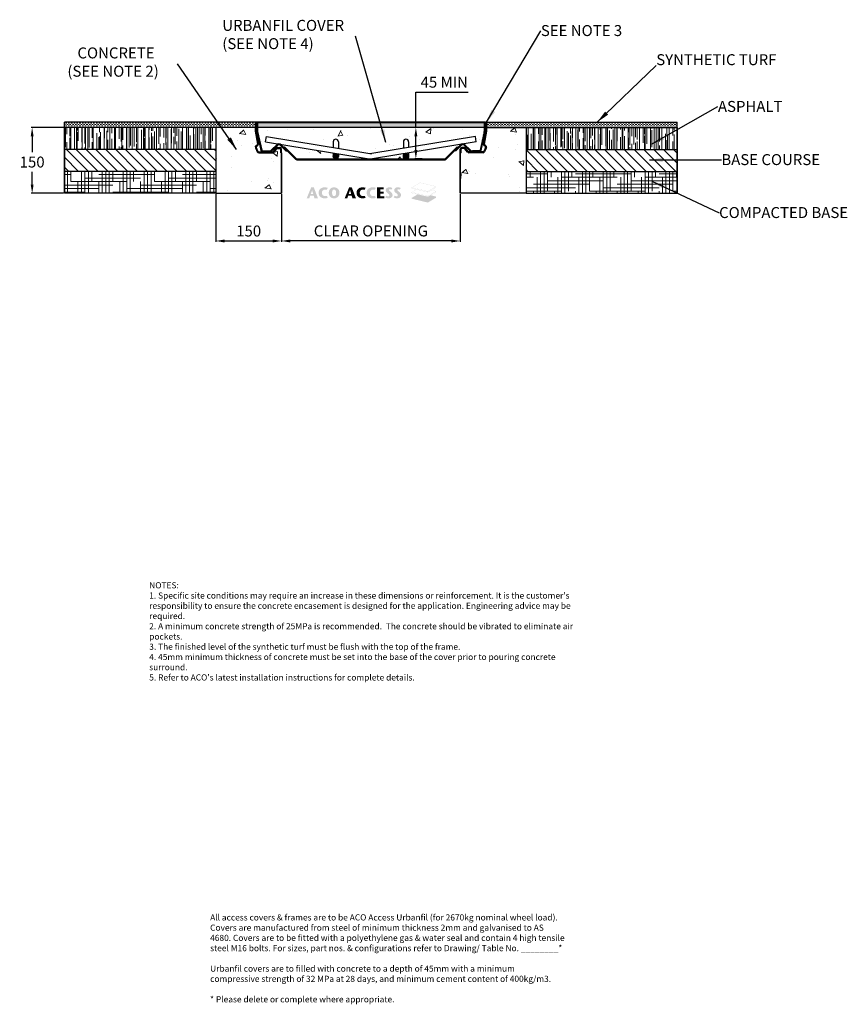
# Model space of a CAD drawing. Units: millimetres. Extents: x 934 to 2819, y 950 to 3194.
import ezdxf

# ---------------------------------------------------------------- set-up
doc = ezdxf.new("R2010")
doc.units = ezdxf.units.MM
doc.layers.add('DETAIL', color=7, linetype='Continuous')
doc.layers.add('titles', color=7, linetype='Continuous')
for name, color, linetype, lineweight in [('DIMENSIONS', 7, 'Continuous', 0), ('HATCH', 7, 'Continuous', 0), ('NOTES', 7, 'Continuous', 0)]:
    doc.layers.add(name, color=color, linetype=linetype, lineweight=lineweight)
doc.styles.add('SLDTEXTSTYLE0', font='ARIAL.TTF')
doc.styles.add('TITLETEXT', font='ARIAL.TTF', dxfattribs={"height": 0.125})
doc.dimstyles.new('ACO1', dxfattribs={"dimscale": 0, "dimtxt": 25, "dimasz": 20, "dimexe": 2, "dimexo": 2, "dimgap": 10, "dimtad": 1, "dimtih": 1, "dimtoh": 1, "dimlfac": -1, "dimdsep": 46, "dimtxsty": 'SLDTEXTSTYLE0', "dimcen": 0, "dimclrd": 1, "dimclre": 1, "dimclrt": 256, "dimadec": 0, "dimazin": 0, "dimtfac": 0.6, "dimtofl": 0, "dimtmove": 0, "dimatfit": 3, "dimfxl": 0, "dimtolj": 1, "dimarcsym": 0})
doc.dimstyles.new('SLDDIMSTYLE0', dxfattribs={"dimtxt": 2.5, "dimasz": 30, "dimexe": 10, "dimexo": 30, "dimgap": 0.875, "dimtad": 0, "dimtih": 1, "dimtoh": 1, "dimzin": 12, "dimdsep": 46, "dimtxsty": 'SLDTEXTSTYLE0', "dimcen": 0.09, "dimclrd": 7, "dimclre": 7, "dimclrt": 7, "dimadec": 0, "dimazin": 0, "dimtfac": 1, "dimtofl": 0, "dimtmove": 0, "dimatfit": 1, "dimfxl": 0, "dimtolj": 1, "dimtzin": 12, "dimarcsym": 0})
pattern_1 = [(170, (-86749.23, 1030.04), (-57.96651, 124.30957), [14.2875, -157.1625]), (115, (-86749.23, 1030.04), (-110.87887, -94.53713), [11.43, -125.73]), (220.451, (-86754.06, 1040.4), (-168.84506, 29.7732), [12.1425, -133.5675]), (166.1842, (-86782.22, 1010.99), (-74.34735, 191.83687), [21.43125, -235.74375]), (216.6356, (-86788.42, 1026.97), (-249.7342, 61.414), [18.21375, -200.35125]), (111.184, (-86782.22, 1010.99), (-249.73406, 61.4144), [17.145, -188.595]), (141, (-86783.5, 1032.25), (9.56782, 136.82632), [14.2875, -157.1625]), (86, (-86783.5, 1032.25), (-142.80935, -28.9289), [11.43, -125.73]), (191.4514, (-86782.7, 1043.65), (-133.24164, 107.897), [12.1425, -133.5675]), (157.5, (-86749.226, 1030.04), (-56.078335, -29.702033), [0, -124.206, 0, -127.635, 0, -126.20625]), (127.5, (-86749.226, 1030.04), (-90.126566, 5.83293), [0, -72.771, 0, -121.3485, 0, -48.10125]), (87.5, (-86727.985, 993.25), (-47.125545, 90.216954), [0, -47.625, 0, -148.59, 0, -197.1675]), (77.5, (-86718.46, 976.75), (-72.06343, 86.67779), [0, -61.9125, 0, -98.679, 0, -140.0175])]
pattern_2 = [(45, (1137.649, 2751.051), (-2.245064, 2.245064), [])]
pattern_3 = [(170, (-86897.01, -1684), (-57.96651, 124.30957), [14.2875, -157.1625]), (115, (-86897.01, -1684), (-110.87887, -94.53713), [11.43, -125.73]), (220.451, (-86901.85, -1673.64), (-168.84506, 29.7732), [12.1425, -133.5675]), (166.1842, (-86930.01, -1703.05), (-74.34735, 191.83687), [21.43125, -235.74375]), (216.6356, (-86936.2, -1687.06), (-249.7342, 61.414), [18.21375, -200.35125]), (111.184, (-86930, -1703.05), (-249.73406, 61.4144), [17.145, -188.595]), (141, (-86931.29, -1681.79), (9.56782, 136.82632), [14.2875, -157.1625]), (86, (-86931.29, -1681.79), (-142.80935, -28.9289), [11.43, -125.73]), (191.4514, (-86930.49, -1670.39), (-133.24164, 107.897), [12.1425, -133.5675]), (157.5, (-86897.015, -1684), (-56.078335, -29.702033), [0, -124.206, 0, -127.635, 0, -126.20625]), (127.5, (-86897.015, -1684), (-90.126566, 5.83293), [0, -72.771, 0, -121.3485, 0, -48.10125]), (87.5, (-86875.774, -1720.79), (-47.125545, 90.216954), [0, -47.625, 0, -148.59, 0, -197.1675]), (77.5, (-86866.25, -1737.29), (-72.06343, 86.67779), [0, -61.9125, 0, -98.679, 0, -140.0175])]
pattern_4 = [(0, (-86897.015, -1684), (3.175, 3.175), [3.175, -3.175])]

# ---------------------------------------------------------------- blocks, each defined once
blk = doc.blocks.new('A$C315056CB')
at = {"layer": 'DETAIL'}
blk.add_line((0, 0), (344.7, 0), dxfattribs=at)
blk = doc.blocks.new('Access Hatch')
at = {"layer": 'HATCH'}
h = blk.add_hatch(color=7, dxfattribs=at)
h.paths.add_polyline_path([(62.8, 898.6), (89.9, 964.9), (105.9, 964.9), (131.3, 898.6), (109.9, 898.6), (105.2, 915), (84, 915), (78.4, 898.6)])
h.paths.add_polyline_path([(87.7, 925.5), (102.1, 925.5), (95.5, 948.2)], flags=16)
h.paths.add_polyline_path([(185.9, 913.6), (179.8, 912.3), (173.6, 911.8), (165.9, 913.6), (161.8, 916.3), (157.9, 920.8), (155.7, 925.9), (154.8, 931.8), (155.5, 937.1), (157.6, 942.2), (161.1, 946.7), (164.5, 949.3), (169.2, 951.2), (173.6, 951.7), (179.3, 951.4), (185, 950.3), (190.1, 962.4), (182, 964.5), (173.6, 964.9), (166.3, 964.8), (160.4, 964), (154.3, 961.9), (150.5, 959.8), (146.6, 957.1), (141.5, 952.1), (138.5, 947.4), (136.7, 942.7), (135.7, 936.6), (135.3, 931.8), (135.6, 927.3), (136.2, 923.2), (137.3, 919), (139.7, 914), (142.5, 910.3), (146.6, 906.5), (150.2, 904), (153.1, 902.3), (159.4, 899.9), (165.6, 898.9), (170.2, 898.7), (173.6, 898.6), (178.3, 898.8), (183.1, 899.3), (186.8, 900.1), (190.1, 901.2)])
h.paths.add_polyline_path([(229.1, 898.6), (237.6, 899.3), (243.3, 901.2), (248.9, 904.6), (252.7, 907.9), (256.7, 913), (259.3, 918.5), (260.7, 924.2), (261.5, 931.8), (261.1, 936.4), (259.9, 943.3), (257.9, 948.4), (255.6, 952.2), (252.7, 955.7), (248.7, 959.1), (244.4, 961.8), (238.7, 964), (233.2, 964.8), (229.1, 964.9), (223.4, 964.7), (219.3, 964), (214.9, 962.3), (210.3, 959.7), (206.5, 956.6), (203.5, 953.4), (200.7, 949.2), (198.8, 945), (197.6, 939.9), (197.1, 936.1), (196.8, 931), (197.4, 925), (198.8, 918.8), (201.7, 912.8), (205.6, 907.9), (210.4, 903.8), (216.2, 900.7), (222.7, 899)])
h.paths.add_polyline_path([(229.1, 911.9), (231.9, 912.2), (233.4, 912.7), (235.6, 914), (237.6, 916.1), (239.2, 918.9), (240.1, 921.6), (240.7, 924.6), (241.1, 930.9), (241, 936.6), (240.3, 941.1), (239.2, 944.7), (237.3, 947.8), (235.7, 949.4), (233.1, 951), (230.4, 951.6), (229.1, 951.7), (226.9, 951.5), (224.4, 950.7), (222.2, 949.2), (220.3, 946.9), (218.6, 943.6), (217.6, 939.6), (217.2, 935.9), (217.1, 931.6), (217.3, 926.8), (218.2, 921.3), (219.5, 917.9), (221.6, 914.9), (223.4, 913.5), (225.4, 912.5), (227.5, 912)], flags=16)
h = blk.add_hatch(color=7, dxfattribs=at)
h.paths.add_polyline_path([(293.5, 898.6), (309.1, 898.6), (314.7, 915), (335.9, 915), (340.6, 898.6), (362, 898.6), (336.6, 964.9), (320.6, 964.9)])
h.paths.add_polyline_path([(318.4, 925.5), (332.8, 925.5), (326.2, 948.2)], flags=16)
for points in [[(416.3, 913.6), (410.2, 912.3), (404, 911.8), (399, 912.6), (393.8, 915), (390.4, 918.1), (388.1, 921.2), (386.2, 925.5), (385.5, 928.7), (385.2, 931.8), (385.5, 935.1), (386.5, 938.9), (388.8, 943.5), (390.8, 946), (393.3, 948.2), (395.6, 949.6), (398.4, 950.8), (402, 951.6), (404, 951.7), (407.2, 951.6), (409.7, 951.4), (412.6, 951), (415.4, 950.3), (420.5, 962.4), (416, 963.8), (412.4, 964.5), (407.3, 964.9), (404, 964.9), (399.2, 964.9), (395.3, 964.7), (389.9, 963.7), (385.6, 962.3), (381.3, 960.1), (378.4, 958.2), (377, 957.1), (374, 954.4), (371.8, 952), (369.6, 948.8), (367.9, 945.3), (366.8, 941.4), (366.1, 937.2), (365.8, 933.9), (365.8, 929.3), (366.4, 924.5), (367.4, 919.8), (369.9, 914.3), (373.6, 909.5), (376.2, 907.1), (381.2, 903.6), (386.3, 901.1), (392.4, 899.3), (398.9, 898.7), (405, 898.7), (411.4, 899), (416.2, 899.8), (420.5, 901.2)], [(490.6, 898.8), (534, 898.8), (534, 911.4), (510.2, 911.4), (510.2, 927.4), (529.6, 927.4), (529.6, 939.1), (510.2, 939.1), (510.2, 952.3), (530.1, 952.3), (530.1, 964.7), (490.6, 964.7)]]:
    blk.add_hatch(color=7, dxfattribs=at).paths.add_polyline_path(points)
h = blk.add_hatch(color=7, dxfattribs=at)
h.paths.add_polyline_path([(477.8, 913.6), (471.7, 912.3), (467.1, 911.9), (462.7, 912), (458.5, 913.3), (454.3, 915.8), (451.3, 918.8), (449.3, 921.7), (447.5, 925.9), (446.9, 929.3), (446.7, 931.8), (447.1, 935.7), (448.5, 940.3), (450.7, 944), (453.2, 946.9), (456.3, 949.2), (460.5, 951), (464.4, 951.7), (468.6, 951.6), (472.7, 951.2), (476.8, 950.3), (481.9, 962.4), (476.8, 964), (471.3, 964.7), (465.5, 964.9), (459.8, 964.9), (454.4, 964.4), (448.6, 962.9), (445, 961.3), (441.5, 959.3), (438.5, 957.1), (434.7, 953.6), (431.6, 949.6), (429, 944.2), (427.8, 939), (427.2, 931.8), (427.6, 926.2), (429.1, 919), (431.3, 914.5), (434.4, 910.3), (437.7, 907.1), (442.6, 903.6), (447, 901.4), (452, 899.7), (457.1, 898.9), (463.5, 898.6), (468.4, 898.7), (472.9, 899), (478.2, 900), (481.9, 901.2)])
h.paths.add_polyline_path([(539.8, 904.4), (546.2, 900.6), (551.1, 899.3), (555.8, 898.8), (560.6, 898.7), (566.6, 899), (573.2, 901), (577.5, 903.6), (581.1, 907.4), (583.4, 911.7), (584.4, 916.3), (584.4, 918.8), (583.8, 922.9), (582.3, 927), (579.7, 931), (576.1, 935), (572.9, 937.9), (569.6, 940.9), (566.4, 943.5), (563.6, 946), (562.5, 948.1), (562.5, 950.6), (563.6, 952.6), (565.6, 953.8), (568.1, 954.1), (570.2, 954), (572.8, 953.4), (574.9, 952.6), (577.5, 951.2), (582.6, 961.2), (579.1, 962.8), (575.5, 964), (572.1, 964.8), (568.1, 965.2), (564.6, 965.3), (561.2, 965.1), (557.7, 964.5), (552.7, 962.8), (549.1, 960.4), (546.6, 957.9), (544.5, 954.8), (543.4, 951.5), (543.2, 950.2), (543.2, 945.9), (544.5, 941.5), (547.2, 937.4), (550.6, 933.6), (554.3, 930.4), (557.2, 928), (561.9, 923.7), (564.1, 921), (565.1, 917), (564.2, 913.8), (561.8, 911.3), (559, 910.4), (556.7, 910.2), (553.1, 911), (549.7, 912.6), (546.4, 914.8)])
h.paths.add_polyline_path([(597.9, 914.8), (591.3, 904.4), (594.9, 902), (599.4, 900.1), (604.5, 899), (608.3, 898.7), (612.9, 898.7), (616.6, 898.9), (621.4, 899.7), (625.2, 901.2), (628.7, 903.4), (631.9, 906.5), (634.2, 910.3), (635.5, 914.3), (635.8, 918.8), (635.4, 922.2), (634.5, 925.3), (632.9, 928.4), (631, 931.2), (628.6, 933.9), (624.6, 937.7), (621.4, 940.5), (618.3, 943.1), (614.8, 946.3), (613.9, 948), (613.8, 949.7), (614.2, 951.3), (615.2, 952.8), (617.2, 953.8), (619.7, 954.1), (622.3, 953.9), (625.4, 953), (629, 951.2), (634.1, 961.2), (631.1, 962.6), (627.8, 963.8), (624.2, 964.6), (619.5, 965.2), (616.2, 965.3), (612.2, 965), (608.6, 964.4), (605.1, 963.2), (601.4, 961), (598.1, 958), (595.6, 954), (594.5, 948.7), (594.9, 944.8), (596, 941.5), (598.4, 937.6), (602.1, 933.7), (605.2, 930.8), (609.5, 927.3), (614.5, 922.5), (616.3, 919.3), (616.5, 916.3), (615.5, 913.5), (613.2, 911.4), (610.6, 910.4), (608.2, 910.3), (604.7, 911), (602.4, 911.9), (600.1, 913.2)])
edge = h.paths.add_edge_path()
edge.add_line((534.2, 898.6), (534.2, 911.6))
edge.add_line((534.2, 911.6), (510.4, 911.6))
edge.add_line((510.4, 911.6), (510.4, 927.2))
edge.add_line((510.4, 927.2), (529.8, 927.2))
edge.add_line((529.8, 927.2), (529.8, 939.3))
edge.add_line((529.8, 939.3), (510.4, 939.3))
edge.add_line((510.4, 939.3), (510.4, 952.1))
edge.add_line((510.4, 952.1), (530.3, 952.1))
edge.add_line((530.3, 952.1), (530.3, 964.9))
edge.add_line((530.3, 964.9), (490.4, 964.9))
edge.add_line((490.4, 964.9), (490.4, 898.6))
edge.add_line((490.4, 898.6), (534.2, 898.6))
h = blk.add_hatch(color=155, dxfattribs=at)
h.paths.add_polyline_path([(798.9, 872.7), (848.6, 902.1), (848.6, 909.1), (815.8, 917), (848.6, 936.4), (848.6, 941.9), (821.7, 948.4), (848.6, 964.2), (848.6, 970.8), (751.7, 994), (701.4, 964.4), (701.4, 958.4), (728.5, 951.9), (701.4, 935.9), (701.4, 930.5), (736.4, 922.1), (701.4, 901.5), (701.4, 896.1)])
h.paths.add_polyline_path([(798.4, 908.3), (798.4, 911.7), (702.4, 934.7), (702.4, 931.3)], flags=16)
h.paths.add_polyline_path([(799.4, 911.7), (799.4, 908.5), (847.6, 936.9), (847.6, 940.2)], flags=16)
h.paths.add_polyline_path([(702.8, 935.6), (798.9, 912.6), (847.4, 941.2), (820.5, 947.6), (799, 935), (729.9, 951.5)], flags=16)
h.paths.add_polyline_path([(702.4, 959.1), (798.4, 936.2), (798.4, 940.6), (702.4, 963.1)], flags=16)
h.paths.add_polyline_path([(702.8, 964), (798.9, 941.5), (847.4, 970.1), (751.8, 992.9)], flags=16)
h.paths.add_polyline_path([(799.4, 940.6), (799.4, 936.4), (847.6, 964.8), (847.6, 969)], flags=16)
blk = doc.blocks.new('*D29')
at = {"layer": 'Defpoints', "color": 0}
for p in [(1035.7, 2947.9), (962.1, 2797.9), (1035.7, 2797.9)]:
    blk.add_point(p, dxfattribs=at)
at = {"layer": 'DIMENSIONS', "color": 0, "lineweight": -2}
for p, q in [((1033.7, 2947.9), (960.1, 2947.9)), ((962.1, 2927.9), (962.1, 2892)), ((962.1, 2817.9), (962.1, 2846.5)), ((1033.7, 2797.9), (960.1, 2797.9))]:
    blk.add_line(p, q, dxfattribs=at)
at = {"layer": 'DIMENSIONS', "color": 0}
for points in [[(958.8, 2927.9), (965.4, 2927.9), (962.1, 2947.9)], [(958.8, 2817.9), (965.4, 2817.9), (962.1, 2797.9)]]:
    blk.add_solid(points, dxfattribs=at)
at = {"layer": 'DIMENSIONS', "insert": (962.1, 2869.2), "char_height": 25, "attachment_point": 5, "style": 'SLDTEXTSTYLE0'}
blk.add_mtext('\\A1;150', dxfattribs=at)
blk = doc.blocks.new('*D30')
at = {"layer": 'Defpoints', "color": 0}
for p in [(1530.4, 2797.9), (1937.4, 2797.9), (1530.4, 2689.3)]:
    blk.add_point(p, dxfattribs=at)
at = {"layer": 'DIMENSIONS', "color": 0, "lineweight": -2}
for p, q in [((1530.4, 2795.9), (1530.4, 2687.3)), ((1937.4, 2795.9), (1937.4, 2687.3)), ((1917.4, 2689.3), (1550.4, 2689.3))]:
    blk.add_line(p, q, dxfattribs=at)
at = {"layer": 'DIMENSIONS', "color": 0}
for points in [[(1550.4, 2692.6), (1550.4, 2685.9), (1530.4, 2689.3)], [(1917.4, 2692.6), (1917.4, 2685.9), (1937.4, 2689.3)]]:
    blk.add_solid(points, dxfattribs=at)
at = {"layer": 'DIMENSIONS', "insert": (1733.9, 2712.2), "char_height": 25, "attachment_point": 5, "style": 'SLDTEXTSTYLE0'}
blk.add_mtext('\\A1;CLEAR OPENING', dxfattribs=at)
blk = doc.blocks.new('*D31')
at = {"layer": 'Defpoints', "color": 0}
for p in [(1380.4, 2797.9), (1530.4, 2797.9), (1530.4, 2689.3)]:
    blk.add_point(p, dxfattribs=at)
at = {"layer": 'DIMENSIONS', "color": 0, "lineweight": -2}
for p, q in [((1380.4, 2795.9), (1380.4, 2687.3)), ((1530.4, 2795.9), (1530.4, 2687.3)), ((1400.4, 2689.3), (1510.4, 2689.3))]:
    blk.add_line(p, q, dxfattribs=at)
at = {"layer": 'DIMENSIONS', "color": 0}
for points in [[(1400.4, 2692.6), (1400.4, 2685.9), (1380.4, 2689.3)], [(1510.4, 2692.6), (1510.4, 2685.9), (1530.4, 2689.3)]]:
    blk.add_solid(points, dxfattribs=at)
at = {"layer": 'DIMENSIONS', "insert": (1455.4, 2712), "char_height": 25, "attachment_point": 5, "style": 'SLDTEXTSTYLE0'}
blk.add_mtext('\\A1;150', dxfattribs=at)
blk = doc.blocks.new('*D32')
at = {"layer": 'Defpoints', "color": 0}
for p in [(1836.4, 2947.9), (1852.5, 2947.9), (1852.5, 2876.4)]:
    blk.add_point(p, dxfattribs=at)
at = {"layer": 'DIMENSIONS', "color": 0, "lineweight": -2}
for p, q in [((1836.4, 2947.9), (1836.4, 3028.5)), ((1836.4, 3028.5), (1955.7, 3028.5)), ((1850.5, 2947.9), (1834.4, 2947.9)), ((1836.4, 2896.4), (1836.4, 2927.9)), ((1850.5, 2876.4), (1834.4, 2876.4))]:
    blk.add_line(p, q, dxfattribs=at)
at = {"layer": 'DIMENSIONS', "color": 0}
for points in [[(1833.1, 2927.9), (1839.8, 2927.9), (1836.4, 2947.9)], [(1833.1, 2896.4), (1839.8, 2896.4), (1836.4, 2876.4)]]:
    blk.add_solid(points, dxfattribs=at)
at = {"layer": 'DIMENSIONS', "insert": (1901.1, 3051.2), "char_height": 25, "attachment_point": 5, "style": 'SLDTEXTSTYLE0'}
blk.add_mtext('\\A1;45 MIN', dxfattribs=at)

msp = doc.modelspace()

# ---------------------------------------------------------------- hatches: boundary and pattern name
at = {"layer": 'HATCH'}
h = msp.add_hatch(dxfattribs=at)
h.set_pattern_fill('DASH', color=256, style=0)
h.set_pattern_definition(pattern_4)
h.paths.add_polyline_path([(1470.397, 2959.879), (1470.397, 2947.879), (1035.69, 2947.879), (1035.69, 2959.879)])
h = msp.add_hatch(dxfattribs=at)
h.set_pattern_fill('AR-RROOF', color=256, scale=0.5, angle=90, style=0)
h.set_pattern_definition([(90, (-86897.015, -1684), (-12.7, 27.94), [190.5, -25.4, 63.5, -12.7]), (90, (-86903.365, -1667.109), (-16.891, -12.7), [38.1, -4.191, 76.2, -9.525]), (90, (-86907.81, -1677.65), (-8.509, 66.04), [101.6, -17.78, 50.8, -12.7])])
edge = h.paths.add_edge_path()
edge.add_line((1380.397, 2947.879), (1380.397, 2897.879))
edge.add_line((1380.397, 2897.879), (1035.69, 2897.879))
edge.add_line((1035.69, 2897.879), (1035.69, 2947.879))
edge.add_line((1035.69, 2947.879), (1380.397, 2947.879))
h = msp.add_hatch(dxfattribs=at)
h.set_pattern_fill('AR-CONC', color=256, scale=0.75, angle=120, style=0)
h.set_pattern_definition(pattern_3)
h.paths.add_polyline_path([(1470.397, 2947.879), (1470.458, 2939.185), (1475.564, 2910.226), (1474.615, 2908.159), (1470.586, 2904.594), (1470.742, 2901.755), (1474.742, 2892.755), (1478.397, 2890.379), (1510.397, 2890.379), (1513.498, 2891.852), (1519.847, 2899.643), (1521.397, 2900.379), (1526.397, 2900.379), (1527.812, 2899.793), (1528.397, 2898.379), (1528.397, 2890.379), (1530.397, 2890.379), (1530.397, 2797.879), (1380.397, 2804.228), (1380.397, 2947.879)])
h.paths.add_polyline_path([(1380.397, 2804.228), (1380.398, 2797.879), (1530.397, 2797.879)], flags=17)
h = msp.add_hatch(dxfattribs=at)
h.set_pattern_fill('ANSI31', color=256, style=0)
h.set_pattern_definition(pattern_2)
h.paths.add_polyline_path([(1493.897, 2892.379), (1478.397, 2892.379, -0.29639154), (1476.57, 2893.567), (1472.57, 2902.567, -0.38029859), (1473.377, 2905.099), (1475.635, 2906.439, 0.34814912), (1477.41, 2911.079), (1477.445, 2911.079), (1472.397, 2939.705), (1472.397, 2939.705), (1472.397, 2959.879), (1470.397, 2959.879), (1470.397, 2939.879, 0.04366094), (1470.458, 2939.185), (1475.564, 2910.226, -0.31206119), (1474.615, 2908.159), (1472.357, 2906.819, 0.38029859), (1470.742, 2901.755), (1474.742, 2892.755, 0.29639154), (1478.397, 2890.379), (1493.897, 2890.379)])
h.paths.add_polyline_path([(1513.498, 2891.852), (1519.847, 2899.643, -0.22545717), (1521.397, 2900.379), (1526.397, 2900.379, -0.41421356), (1528.397, 2898.379), (1528.397, 2890.379), (1530.397, 2890.379), (1530.397, 2898.379, 0.41421356), (1526.397, 2902.379), (1521.397, 2902.379, 0.24354945), (1518.131, 2900.688, 0.00159247), (1518.122, 2900.692), (1511.948, 2893.116, -0.22545717), (1510.397, 2892.379), (1493.897, 2892.379), (1493.897, 2890.379), (1510.397, 2890.379, 0.22545717)])
h = msp.add_hatch(dxfattribs=at)
h.set_pattern_fill('ANSI31', color=256, style=0)
h.set_pattern_definition([(45, (1133.853, 2670.3862), (-2.245064, 2.245064), [])])
h.paths.add_polyline_path([(1475.897, 2959.379), (1473.897, 2959.379), (1473.897, 2939.379, 0.05240778), (1473.985, 2938.547), (1476.236, 2927.957), (1478.387, 2927.456), (1475.941, 2938.963, -0.05240778), (1475.897, 2939.379)])
h.paths.add_polyline_path([(1483.125, 2895.547, 0.35411857), (1487.037, 2892.379), (1493.897, 2892.379), (1493.897, 2894.379), (1487.037, 2894.379, -0.35411857), (1485.081, 2895.963), (1478.387, 2927.456), (1476.236, 2927.957)])
h.paths.add_polyline_path([(1502.184, 2892.379, 0.19891237), (1509.255, 2895.308), (1520.862, 2906.915, -0.41421356), (1527.933, 2906.915), (1540.468, 2894.379), (1541.883, 2895.793), (1529.347, 2908.329, 0.41421356), (1519.448, 2908.329), (1507.841, 2896.722, -0.19891237), (1502.184, 2894.379), (1493.897, 2894.379), (1493.897, 2892.379)])
h = msp.add_hatch(dxfattribs=at)
h.set_pattern_fill('DASH', color=256, style=0)
h.set_pattern_definition([(0, (-86749.2258, 1030.0382), (3.175, 3.175), [3.175, -3.175])])
h.paths.add_polyline_path([(1475.897, 2947.879), (1991.897, 2947.879), (1991.897, 2959.379), (1475.897, 2959.379)])
h = msp.add_hatch(dxfattribs=at)
h.set_pattern_fill('AR-CONC', color=256, scale=0.75, angle=15, style=0)
h.set_pattern_definition([(65, (-86749.23, 1030.04), (135.07666, 23.81767), [14.2875, -157.1625]), (10, (-86749.23, 1030.04), (-62.6183, 131.56877), [11.43, -125.73]), (115.451, (-86737.97, 1032.02), (72.45902, 155.38594), [12.1425, -133.5675]), (61.1842, (-86759.09, 1066.84), (204.5427, 22.163), [21.43125, -235.74375]), (111.6356, (-86742.04, 1068.69), (123.95733, 225.3296), [18.21375, -200.35125]), (6.184, (-86759.09, 1066.84), (123.9577, 225.32936), [17.145, -188.595]), (36, (-86738.22, 1062.57), (129.68774, -44.65507), [14.2875, -157.1625]), (341, (-86738.22, 1062.57), (9.01862, 145.4306), [11.43, -125.73]), (86.4514, (-86727.41, 1058.85), (138.70598, 100.77574), [12.1425, -133.5675]), (52.5, (-86749.226, 1030.04), (-14.17582, 61.854964), [0, -124.206, 0, -127.635, 0, -126.20625]), (22.5, (-86749.226, 1030.04), (28.96065, 85.545904), [0, -72.771, 0, -121.3485, 0, -48.10125]), (342.5, (-86790.26, 1019.043), (99.339874, 22.169915), [0, -47.625, 0, -148.59, 0, -197.1675]), (332.5, (-86808.66, 1014.11), (102.37571, 47.17407), [0, -61.9125, 0, -98.679, 0, -140.0175])])
h.paths.add_polyline_path([(1475.897, 2947.879), (1475.897, 2939.379), (1485.081, 2895.963), (1487.037, 2894.379), (1502.184, 2894.379), (1507.841, 2896.722), (1519.448, 2908.329), (1493.897, 2915.485), (1495.843, 2927.327), (1647.897, 2902.338), (1647.897, 2915.379), (1649.904, 2919.858), (1653.897, 2921.379), (1658.15, 2919.612), (1659.897, 2915.379), (1659.897, 2900.366), (1733.897, 2888.379), (1807.897, 2900.366), (1807.897, 2915.379), (1809.582, 2919.548), (1813.897, 2921.379), (1817.788, 2919.947), (1819.897, 2915.379), (1819.897, 2902.338), (1971.951, 2927.327), (1973.897, 2915.485), (1943.397, 2910.379), (1948.347, 2908.329), (1959.954, 2896.722), (1965.611, 2894.379), (1980.757, 2894.379), (1982.714, 2895.963), (1991.854, 2938.963), (1991.854, 2947.879)])
h = msp.add_hatch(dxfattribs=at)
h.set_pattern_fill('ANSI31', color=256, style=0)
h.set_pattern_definition([(45, (1253.853, 2670.3862), (-2.245064, 2.245064), [])])
h.paths.add_polyline_path([(1991.897, 2939.379, -0.05240778), (1991.854, 2938.963), (1989.408, 2927.456), (1991.559, 2927.957), (1993.81, 2938.547, 0.05240778), (1993.897, 2939.379), (1993.897, 2959.379), (1991.897, 2959.379)])
h.paths.add_polyline_path([(1982.714, 2895.963, -0.35411857), (1980.757, 2894.379), (1973.897, 2894.379), (1973.897, 2892.379), (1980.757, 2892.379, 0.35411857), (1984.67, 2895.547), (1991.559, 2927.957), (1989.408, 2927.456)])
h.paths.add_polyline_path([(1973.897, 2892.379), (1973.897, 2894.379), (1965.611, 2894.379, -0.19891237), (1959.954, 2896.722), (1948.347, 2908.329, 0.41421356), (1938.448, 2908.329), (1925.912, 2895.793), (1927.326, 2894.379), (1939.862, 2906.915, -0.41421356), (1946.933, 2906.915), (1958.539, 2895.308, 0.19891237), (1965.611, 2892.379)])
h = msp.add_hatch(dxfattribs=at)
h.set_pattern_fill('ANSI31', color=256, style=0)
h.set_pattern_definition(pattern_2)
h.paths.add_polyline_path([(1993.053, 2892.755), (1997.053, 2901.755, 0.38029859), (1995.438, 2906.819), (1993.18, 2908.159, -0.31206119), (1992.23, 2910.226), (1997.337, 2939.185, 0.04366094), (1997.397, 2939.879), (1997.397, 2959.879), (1995.397, 2959.879), (1995.397, 2939.704), (1990.261, 2910.574, 0.31206119), (1992.159, 2906.439), (1994.418, 2905.099, -0.38029859), (1995.225, 2902.567), (1991.225, 2893.567, -0.29639154), (1989.397, 2892.379), (1986.897, 2892.379), (1973.897, 2892.379), (1973.897, 2890.379), (1989.397, 2890.379, 0.29639154)])
h.paths.add_polyline_path([(1973.897, 2892.379), (1957.397, 2892.379, -0.22545717), (1955.847, 2893.116), (1949.498, 2900.906, 0.22545717), (1946.397, 2902.379), (1941.397, 2902.379, 0.41421356), (1937.397, 2898.379), (1937.397, 2890.379), (1939.397, 2890.379), (1939.397, 2898.379, -0.41421356), (1941.397, 2900.379), (1946.397, 2900.379, -0.22545717), (1947.948, 2899.643), (1954.297, 2891.852, 0.22545717), (1957.397, 2890.379), (1973.897, 2890.379)])
h = msp.add_hatch(dxfattribs=at)
h.set_pattern_fill('AR-CONC', color=256, scale=0.75, angle=120, style=0)
h.set_pattern_definition(pattern_3)
h.paths.add_polyline_path([(1997.397, 2947.879), (1997.337, 2939.185), (1992.23, 2910.226), (1993.18, 2908.159), (1997.208, 2904.594), (1997.053, 2901.755), (1993.053, 2892.755), (1989.397, 2890.379), (1957.397, 2890.379), (1954.297, 2891.852), (1947.948, 2899.643), (1946.397, 2900.379), (1941.397, 2900.379), (1939.983, 2899.793), (1939.397, 2898.379), (1939.397, 2890.379), (1937.397, 2890.379), (1937.397, 2797.879), (2087.397, 2804.228), (2087.397, 2947.879)])
h.paths.add_polyline_path([(2087.397, 2804.228), (2087.397, 2797.879), (1937.397, 2797.879)], flags=17)
h = msp.add_hatch(dxfattribs=at)
h.set_pattern_fill('DASH', color=256, style=0)
h.set_pattern_definition(pattern_4)
h.paths.add_polyline_path([(1997.397, 2959.879), (1997.397, 2947.879), (2432.105, 2947.879), (2432.105, 2959.879)])
h = msp.add_hatch(dxfattribs=at)
h.set_pattern_fill('AR-RROOF', color=256, scale=0.5, angle=90, style=0)
h.set_pattern_definition([(90, (-12500.341, -1261.384), (-12.7, 27.94), [190.5, -25.4, 63.5, -12.7]), (90, (-12506.69, -1244.493), (-16.891, -12.7), [38.1, -4.191, 76.2, -9.525]), (90, (-12511.136, -1255.034), (-8.509, 66.04), [101.6, -17.78, 50.8, -12.7])])
edge = h.paths.add_edge_path()
edge.add_line((2087.397, 2947.879), (2087.397, 2897.879))
edge.add_line((2087.397, 2897.879), (2432.105, 2897.879))
edge.add_line((2432.105, 2897.879), (2432.105, 2947.879))
edge.add_line((2432.105, 2947.879), (2087.397, 2947.879))
h = msp.add_hatch(dxfattribs=at)
h.set_pattern_fill('ANSI31', color=256, scale=5, angle=90, style=0)
h.set_pattern_definition([(135, (-86897.015, -1684), (-11.2253202, -11.2253202), [])])
h.paths.add_polyline_path([(1380.397, 2897.879), (1035.69, 2897.879), (1035.69, 2847.879), (1380.397, 2847.879)])
h = msp.add_hatch(dxfattribs=at)
h.set_pattern_fill('AR-CONC', color=256, scale=0.75, angle=120, style=0)
h.set_pattern_definition(pattern_1)
h.paths.add_polyline_path([(1525.532, 2910.286, -0.15689726), (1529.347, 2908.329), (1535.615, 2902.061), (1537.029, 2903.475), (1563.539, 2876.965, 0.19891237), (1564.954, 2876.379), (1653.897, 2876.379, -0.41421356), (1647.897, 2882.379), (1647.897, 2890.177)])
h = msp.add_hatch(dxfattribs=at)
h.set_pattern_fill('ANSI31', color=256, angle=90, style=0)
h.set_pattern_definition([(135, (1429.9392, 2796.2455), (-2.245064, -2.245064), [])])
h.paths.add_polyline_path([(1813.897, 2876.379), (1653.897, 2876.379), (1653.897, 2874.379), (1813.897, 2874.379)])
h.paths.add_polyline_path([(1905.669, 2875.551), (1932.18, 2902.061), (1930.766, 2903.475), (1904.255, 2876.965, -0.19891237), (1902.841, 2876.379), (1813.897, 2876.379), (1813.897, 2874.379), (1902.841, 2874.379, 0.19891237)])
h.paths.add_polyline_path([(1653.897, 2876.379), (1564.954, 2876.379, -0.19891237), (1563.539, 2876.965), (1537.029, 2903.475), (1535.615, 2902.061), (1562.125, 2875.551, 0.19891237), (1564.954, 2874.379), (1653.897, 2874.379)])
h = msp.add_hatch(dxfattribs=at)
h.set_pattern_fill('ANSI31', color=256, scale=5, angle=90, style=0)
h.set_pattern_definition([(135, (-12500.34, -1261.384), (-11.22532, -11.22532), [])])
h.paths.add_polyline_path([(2087.397, 2897.879), (2432.105, 2897.879), (2432.105, 2847.879), (2087.397, 2847.879)])
h = msp.add_hatch(dxfattribs=at)
h.set_pattern_fill('ANSI31', color=256, scale=0.5, style=0)
h.set_pattern_definition([(45, (1429.9392, 2796.2455), (-1.122532, 1.122532), [])])
h.paths.add_polyline_path([(1659.897, 2882.379), (1653.897, 2882.379), (1653.897, 2876.379, 0.41421356)])
h.paths.add_polyline_path([(1653.897, 2882.379), (1647.897, 2882.379, 0.41421356), (1653.897, 2876.379)])
h.paths.add_polyline_path([(1653.897, 2888.379, 0.41421356), (1647.897, 2882.379), (1653.897, 2882.379)])
h.paths.add_polyline_path([(1653.897, 2888.379), (1653.897, 2882.379), (1659.897, 2882.379, 0.41421356)])
h.paths.add_polyline_path([(1813.897, 2888.379, 0.41421356), (1807.897, 2882.379), (1813.897, 2882.379)])
h.paths.add_polyline_path([(1813.897, 2888.379), (1813.897, 2882.379), (1819.897, 2882.379, 0.41421356)])
h.paths.add_polyline_path([(1819.897, 2882.379), (1813.897, 2882.379), (1813.897, 2876.379, 0.41421356)])
h.paths.add_polyline_path([(1813.897, 2882.379), (1807.897, 2882.379, 0.41421356), (1813.897, 2876.379)])
h = msp.add_hatch(dxfattribs=at)
h.set_pattern_fill('AR-CONC', color=256, scale=0.75, angle=120, style=0)
h.set_pattern_definition(pattern_1)
h.paths.add_polyline_path([(1737.951, 2876.71, -0.04074355), (1733.897, 2876.379), (1813.897, 2876.379, -0.41421356), (1807.897, 2882.379), (1807.897, 2888.205)])
h = msp.add_hatch(dxfattribs=at)
h.set_pattern_fill('HOUND', color=256, scale=5, style=0)
h.set_pattern_definition([(0, (-86897.015, -1684), (31.75, 7.9375), [127, -63.5]), (90, (-86897.015, -1684), (-7.9375, -31.75), [127, -63.5])])
h.paths.add_polyline_path([(1380.397, 2847.879), (1035.69, 2847.879), (1035.69, 2797.879), (1380.397, 2797.879)])
h = msp.add_hatch(dxfattribs=at)
h.set_pattern_fill('HOUND', color=256, scale=5, style=0)
h.set_pattern_definition([(0, (-12500.341, -1261.384), (31.75, 7.9375), [127, -63.5]), (90, (-12500.341, -1261.384), (-7.9375, -31.75), [127, -63.5])])
h.paths.add_polyline_path([(2087.397, 2847.879), (2432.105, 2847.879), (2432.105, 2797.879), (2087.397, 2797.879)])

# ---------------------------------------------------------------- linework, layer by layer
at = {"layer": 'DETAIL'}
for p, q in [((1470.397, 2959.879), (1035.69, 2959.879)), ((1035.69, 2797.879), (1035.69, 2959.879)), ((1380.397, 2947.879), (1035.69, 2947.879)), ((1380.397, 2947.879), (1035.69, 2947.879)), ((1035.69, 2947.879), (1035.69, 2797.879)), ((1470.397, 2947.879), (1380.397, 2947.879)), ((1380.397, 2947.879), (1380.397, 2797.879)), ((1472.397, 2959.879), (1470.397, 2959.879)), ((1470.397, 2959.879), (1470.397, 2939.879)), ((1995.397, 2959.879), (1472.397, 2959.879)), ((1472.397, 2959.879), (1472.397, 2939.879)), ((1473.897, 2959.379), (1473.897, 2939.379)), ((1473.897, 2959.379), (1475.897, 2959.379)), ((1475.897, 2959.379), (1991.897, 2959.379)), ((1475.897, 2959.379), (1475.897, 2939.379)), ((1991.897, 2947.879), (1475.897, 2947.879)), ((1991.897, 2959.379), (1991.897, 2939.379)), ((1993.897, 2959.379), (1991.897, 2959.379)), ((1993.897, 2959.379), (1993.897, 2939.379)), ((1995.397, 2959.879), (1997.397, 2959.879)), ((1995.397, 2959.879), (1995.397, 2939.879)), ((1997.397, 2959.879), (1997.397, 2939.879)), ((1997.397, 2959.879), (2432.104, 2959.879)), ((1997.397, 2947.879), (2087.397, 2947.879)), ((2087.397, 2947.879), (2432.104, 2947.879)), ((2087.397, 2947.879), (2087.397, 2797.879)), ((2087.397, 2947.879), (2432.105, 2947.879)), ((2432.104, 2797.879), (2432.104, 2959.879)), ((2432.105, 2947.879), (2432.105, 2797.879)), ((1470.458, 2939.185), (1475.564, 2910.226)), ((1472.428, 2939.532), (1477.534, 2910.574)), ((1473.985, 2938.547), (1483.125, 2895.547)), ((1475.941, 2938.963), (1485.081, 2895.963)), ((1493.897, 2915.485), (1495.843, 2927.327)), ((1495.843, 2927.327), (1731.789, 2888.551)), ((1971.951, 2927.327), (1736.005, 2888.551)), ((1973.897, 2915.485), (1971.951, 2927.327)), ((1991.854, 2938.963), (1982.714, 2895.963)), ((1993.81, 2938.547), (1984.67, 2895.547)), ((1995.367, 2939.532), (1990.261, 2910.574)), ((1997.337, 2939.185), (1992.23, 2910.226)), ((1380.397, 2897.879), (1035.69, 2897.879)), ((1470.742, 2901.755), (1474.742, 2892.755)), ((1472.357, 2906.819), (1474.615, 2908.159)), ((1472.57, 2902.567), (1476.57, 2893.567)), ((1473.377, 2905.099), (1475.635, 2906.439)), ((1477.51, 2910.71), (1477.51, 2910.71)), ((1493.897, 2915.485), (1729.843, 2876.71)), ((1519.448, 2908.329), (1507.841, 2896.722)), ((1520.862, 2906.915), (1509.255, 2895.308)), ((1511.948, 2893.116), (1518.297, 2900.906)), ((1513.498, 2891.852), (1519.847, 2899.643)), ((1521.397, 2902.379), (1526.397, 2902.379)), ((1521.397, 2900.379), (1526.397, 2900.379)), ((1527.933, 2906.915), (1540.468, 2894.379)), ((1528.397, 2890.379), (1528.397, 2898.379)), ((1529.347, 2908.329), (1562.125, 2875.551)), ((1530.397, 2890.379), (1530.397, 2898.379)), ((1535.615, 2902.061), (1537.029, 2903.475)), ((1537.029, 2903.475), (1563.539, 2876.965)), ((1540.468, 2894.379), (1541.883, 2895.793)), ((1647.897, 2915.379), (1647.897, 2902.338)), ((1659.897, 2915.379), (1659.897, 2900.366)), ((1973.897, 2915.485), (1737.951, 2876.71)), ((1807.897, 2915.379), (1807.897, 2900.366)), ((1819.897, 2915.379), (1819.897, 2902.338)), ((1930.766, 2903.475), (1904.255, 2876.965)), ((1938.448, 2908.329), (1905.669, 2875.551)), ((1927.326, 2894.379), (1925.912, 2895.793)), ((1939.862, 2906.915), (1927.326, 2894.379)), ((1932.18, 2902.061), (1930.766, 2903.475)), ((1937.397, 2890.379), (1937.397, 2898.379)), ((1939.397, 2890.379), (1939.397, 2898.379)), ((1946.397, 2902.379), (1941.397, 2902.379)), ((1946.397, 2900.379), (1941.397, 2900.379)), ((1946.933, 2906.915), (1958.539, 2895.308)), ((1954.297, 2891.852), (1947.948, 2899.643)), ((1948.347, 2908.329), (1959.954, 2896.722)), ((1955.847, 2893.116), (1949.498, 2900.906)), ((1990.285, 2910.71), (1990.285, 2910.71)), ((1995.225, 2902.567), (1991.225, 2893.567)), ((1994.418, 2905.099), (1992.159, 2906.439)), ((1997.053, 2901.755), (1993.053, 2892.755)), ((1995.438, 2906.819), (1993.18, 2908.159)), ((2087.397, 2897.879), (2432.105, 2897.879)), ((1478.397, 2892.379), (1510.397, 2892.379)), ((1478.397, 2890.379), (1510.397, 2890.379)), ((1487.037, 2894.379), (1502.184, 2894.379)), ((1487.037, 2892.379), (1502.184, 2892.379)), ((1528.397, 2890.379), (1530.397, 2890.379)), ((1530.397, 2797.879), (1530.397, 2890.379)), ((1530.397, 2890.379), (1530.397, 2797.879)), ((1540.468, 2894.379), (1543.297, 2894.379)), ((1564.954, 2876.379), (1902.841, 2876.379)), ((1564.954, 2874.379), (1902.841, 2874.379)), ((1647.897, 2890.177), (1647.897, 2882.379)), ((1659.897, 2888.205), (1659.897, 2882.379)), ((1807.897, 2888.205), (1807.897, 2882.379)), ((1819.897, 2890.177), (1819.897, 2882.379)), ((1927.326, 2894.379), (1924.498, 2894.379)), ((1939.397, 2890.379), (1937.397, 2890.379)), ((1937.397, 2797.879), (1937.397, 2890.379)), ((1937.397, 2890.379), (1937.397, 2797.879)), ((1989.397, 2892.379), (1957.397, 2892.379)), ((1989.397, 2890.379), (1957.397, 2890.379)), ((1958.897, 2892.379), (1960.897, 2892.379)), ((1980.757, 2894.379), (1965.611, 2894.379)), ((1980.757, 2892.379), (1965.611, 2892.379)), ((1986.897, 2892.379), (1988.897, 2892.379)), ((1380.397, 2847.879), (1035.69, 2847.879)), ((2087.397, 2847.879), (2432.105, 2847.879)), ((1380.397, 2797.879), (1035.69, 2797.879)), ((1380.397, 2797.879), (1530.397, 2797.879)), ((1380.397, 2797.879), (1530.397, 2797.879)), ((2087.397, 2797.879), (1937.397, 2797.879)), ((2087.397, 2797.879), (1937.397, 2797.879)), ((2087.397, 2797.879), (2432.105, 2797.879))]:
    msp.add_line(p, q, dxfattribs=at)
for centre in [(1653.897, 2882.379), (1813.897, 2882.379)]:
    msp.add_circle(centre, 6, dxfattribs=at)
for centre, radius, start, end in [((1474.397, 2939.879), 4, 180, 190), ((1474.397, 2939.879), 2, 180, 190), ((1993.397, 2939.879), 2, 350, 0), ((1993.397, 2939.879), 4, 350, 0), ((1477.897, 2939.379), 4, 180, 192), ((1477.897, 2939.379), 2, 180, 192), ((1653.897, 2915.379), 6, 0, 180), ((1813.897, 2915.379), 6, 0, 180), ((1989.897, 2939.379), 2, 348, 0), ((1989.897, 2939.379), 4, 348, 0), ((1474.397, 2903.379), 4, 120.675534, 203.962489), ((1474.397, 2903.379), 2, 120.675534, 203.962489), ((1473.595, 2909.879), 2, 300.675534, 10), ((1473.595, 2909.879), 4, 300.675534, 10), ((1487.037, 2896.379), 4, 192, 270), ((1487.037, 2896.379), 2, 192, 270), ((1502.184, 2902.379), 8, 270, 315), ((1502.184, 2902.379), 10, 270, 315), ((1521.397, 2898.379), 4, 90, 140.821251), ((1524.397, 2903.379), 7, 45, 135), ((1521.397, 2898.379), 2, 90, 140.821251), ((1524.397, 2903.379), 5, 45, 135), ((1526.397, 2898.379), 4, 0, 90), ((1526.397, 2898.379), 2, 0, 90), ((1941.397, 2898.379), 4, 90, 180), ((1943.397, 2903.379), 7, 45, 135), ((1941.397, 2898.379), 2, 90, 180), ((1943.397, 2903.379), 5, 45, 135), ((1946.397, 2898.379), 4, 39.178749, 90), ((1946.397, 2898.379), 2, 39.178749, 90), ((1965.611, 2902.379), 10, 225, 270), ((1965.611, 2902.379), 8, 225, 270), ((1980.757, 2896.379), 2, 270, 348), ((1980.757, 2896.379), 4, 270, 348), ((1994.2, 2909.879), 4, 170, 239.324466), ((1994.2, 2909.879), 2, 170, 239.324466), ((1993.397, 2903.379), 2, 336.037511, 59.324466), ((1993.397, 2903.379), 4, 336.037511, 59.324466), ((1478.397, 2894.379), 4, 203.962489, 270), ((1478.397, 2894.379), 2, 203.962489, 270), ((1510.397, 2894.379), 2, 270, 320.821251), ((1510.397, 2894.379), 4, 270, 320.821251), ((1564.954, 2878.379), 4, 225, 270), ((1564.954, 2878.379), 2, 225, 270), ((1733.897, 2901.379), 25, 260.667428, 279.332572), ((1733.897, 2901.379), 13, 260.667428, 279.332572), ((1902.841, 2878.379), 2, 270, 315), ((1902.841, 2878.379), 4, 270, 315), ((1957.397, 2894.379), 4, 219.178749, 270), ((1957.397, 2894.379), 2, 219.178749, 270), ((1989.397, 2894.379), 2, 270, 336.037511), ((1989.397, 2894.379), 4, 270, 336.037511)]:
    msp.add_arc(centre, radius, start, end, dxfattribs=at)

# ---------------------------------------------------------------- block references
at = {"layer": 'HATCH', "xscale": 0.375, "yscale": 0.375, "zscale": 0.375}
msp.add_blockref('Access Hatch', (1564.155, 2449.554), dxfattribs=at)
at = {"layer": 'HATCH', "xscale": -1}
msp.add_blockref('A$C315056CB', (1380.397, 2797.879), dxfattribs=at)
at = {"layer": 'HATCH'}
msp.add_blockref('A$C315056CB', (2087.397, 2797.879), dxfattribs=at)

# ---------------------------------------------------------------- texts
at = {"layer": 'NOTES', "char_height": 25, "attachment_point": 1, "style": 'SLDTEXTSTYLE0'}
for s, insert in [('URBANFIL COVER\\P(SEE NOTE 4)', (1395.331, 3193.144)), ('{\\fArial|b0|i0|c0|p0;SEE NOTE 3}', (2121.271, 3181.313)), ('   CONCRETE\\P(SEE NOTE 2)', (1042.384, 3130.309)), ('SYNTHETIC TURF', (2384.198, 3114.97)), ('ASPHALT', (2524.695, 3008.348)), ('BASE COURSE', (2532.56, 2887.226)), ('COMPACTED BASE', (2527.318, 2766.562))]:
    msp.add_mtext(s, dxfattribs=dict(at, insert=insert))
at = {"layer": 'titles', "char_height": 14, "attachment_point": 1, "style": 'TITLETEXT'}
for s, insert, width in [("\\pt980;NOTES:\\P\\ptz;1. Specific site conditions may require an increase in these dimensions or reinforcement. It is the customer's responsibility to ensure the concrete encasement is designed for the application. {\\fArial|b0|i1|c0|p34;Engineering advice may be required.}\\P2. A minimum concrete strength of 25MPa is recommended.  The concrete should be vibrated to eliminate air pockets.\\P3. The finished level of the synthetic turf must be flush with the top of the frame.\\P4. 45mm minimum thickness of concrete must be set into the base of the cover prior to pouring concrete surround.\\P5. Refer to ACO's latest installation instructions for complete details.", (1228.842, 1911.575), 1017.47221), ('All access covers & frames are to be ACO Access Urbanfil (for 2670kg nominal wheel load). Covers are manufactured from steel of minimum thickness 2mm and galvanised to AS 4680. Covers are to be fitted with a polyethylene gas & water seal and contain 4 high tensile steel M16 bolts. For sizes, part nos. & configurations refer to Drawing/ Table No. ________*\\P\\PUrbanfil covers are to filled with concrete to a depth of 45mm with a minimum compressive strength of 32 MPa at 28 days, and minimum cement content of 400kg/m3.\\P\\P* Please delete or complete where appropriate.', (1367.664, 1154.639), 808.70222)]:
    msp.add_mtext(s, dxfattribs=dict(at, insert=insert, width=width))

# ---------------------------------------------------------------- dimensions: what is measured, and where the dimension line sits
at = {"layer": 'DIMENSIONS'}
dim = msp.add_linear_dim(base=(1836.436, 2947.879), p1=(1852.495, 2876.379), p2=(1852.495, 2947.879), angle=90, text='45 MIN', dimstyle='ACO1', override={"dimscale": 1, "dimclrd": 0, "dimclre": 0}, dxfattribs=at)
dim.commit()
dim.dimension.update_dxf_attribs({"geometry": '*D32', "text_midpoint": (1901.066, 3028.502), "dimtype": 160})
dim = msp.add_linear_dim(base=(962.106, 2797.879), p1=(1035.69, 2947.879), p2=(1035.69, 2797.879), angle=90, dimstyle='ACO1', override={"dimscale": 1, "dimclrd": 0, "dimclre": 0}, dxfattribs=at)
dim.commit()
dim.dimension.update_dxf_attribs({"geometry": '*D29', "text_midpoint": (962.106, 2869.243), "dimtype": 160})
dim = msp.add_linear_dim(base=(1530.397, 2689.276), p1=(1380.397, 2797.879), p2=(1530.397, 2797.879), dimstyle='ACO1', override={"dimscale": 1, "dimclrd": 0, "dimclre": 0}, dxfattribs=at)
dim.commit()
dim.dimension.update_dxf_attribs({"geometry": '*D31', "text_midpoint": (1455.397, 2712.04)})
dim = msp.add_linear_dim(base=(1530.397, 2689.276), p1=(1937.397, 2797.879), p2=(1530.397, 2797.879), text='CLEAR OPENING', dimstyle='ACO1', override={"dimscale": 1, "dimclrd": 0, "dimclre": 0}, dxfattribs=at)
dim.commit()
dim.dimension.update_dxf_attribs({"geometry": '*D30', "text_midpoint": (1733.897, 2712.211)})

# ---------------------------------------------------------------- leaders
at = {"layer": 'NOTES'}
for points in [[(1997.397, 2959.879), (2121.271, 3168.37)], [(1768.173, 2913.536), (1698.758, 3155.693)], [(1427.916, 2897.879), (1292.964, 3092.857)], [(2249.453, 2959.879), (2384.198, 3089.117)], [(2373.674, 2909.782), (2524.695, 2995.422)], [(2368.942, 2874.046), (2532.56, 2874.3)], [(2373.83, 2825.568), (2527.318, 2753.636)]]:
    msp.add_leader(points, dimstyle='SLDDIMSTYLE0', dxfattribs=at)

doc.saveas('drawing.dxf')
